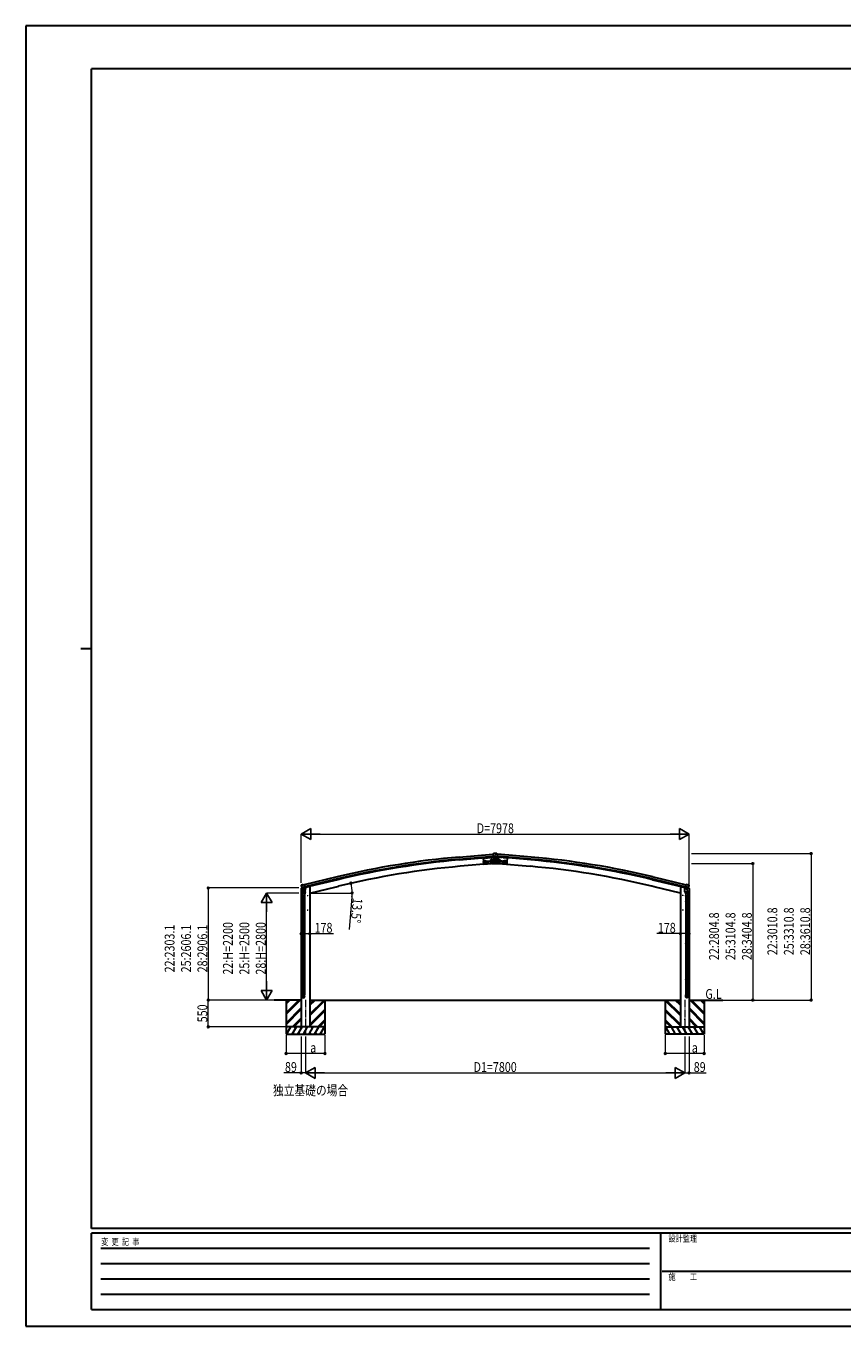
# Model space of a CAD drawing. Units: millimetres. Extents: x 0 to 37845, y 0 to 26730.
# Drawn here: x 0 to 16786, y 0 to 26730 of the extents above; entities that cross this region are included whole.
import ezdxf

# ---------------------------------------------------------------- set-up
doc = ezdxf.new("R2010")
doc.units = ezdxf.units.MM
doc.linetypes.add('YCENTER_1', pattern=[13, 10, -1, 1, -1])
doc.linetypes.add('YHIDDEN_1', pattern=[4, 3, -1])
for name, color, linetype, lineweight in [('USER1', 3, 'Continuous', 13), ('YKK_12', 2, 'Continuous', 13), ('YKK_13', 4, 'Continuous', 30), ('YKK_A1', 4, 'Continuous', 30), ('YKK_D', 6, 'Continuous', 13), ('YKK_ZWAK', 7, 'Continuous', 30)]:
    doc.layers.add(name, color=color, linetype=linetype, lineweight=lineweight)
doc.styles.add('text-b', font='extslim2.shx', dxfattribs={"width": 0.8, "bigfont": 'extfont2.shx'})

msp = doc.modelspace()

# ---------------------------------------------------------------- linework, layer by layer
at = {"layer": 'YKK_12', "linetype": 'YCENTER_1', "ltscale": 2}
for p, q in [((5701, 8852), (5719, 8852)), ((5710, 8861), (5710, 8843)), ((5781, 8852), (5799, 8852)), ((5790, 8861), (5790, 8843)), ((13519, 8852), (13501, 8852)), ((13510, 8861), (13510, 8843)), ((13599, 8852), (13581, 8852)), ((13590, 8861), (13590, 8843)), ((5710, 8561), (5710, 8543)), ((5790, 8561), (5790, 8543)), ((13510, 8561), (13510, 8543)), ((13590, 8561), (13590, 8543)), ((5701, 8552), (5719, 8552)), ((5781, 8552), (5799, 8552)), ((13519, 8552), (13501, 8552)), ((13599, 8552), (13581, 8552)), ((5741, 6302), (5759, 6302)), ((5750, 6311), (5750, 6293)), ((13559, 6302), (13541, 6302)), ((13550, 6311), (13550, 6293))]:
    msp.add_line(p, q, dxfattribs=at)
at = {"layer": 'YKK_12', "linetype": 'YCENTER_1', "ltscale": 15}
for p, q in [((5750, 6705), (5750, 6000)), ((13550, 6705), (13550, 6000))]:
    msp.add_line(p, q, dxfattribs=at)
at = {"layer": 'YKK_13', "ltscale": 2}
for p, q in [((9401, 9623), (9650, 9645)), ((9401, 9623), (9408, 9543)), ((9583, 9639), (9583, 9636)), ((9598, 9640), (9598, 9638)), ((9646, 9642), (9650, 9642)), ((9650, 9642), (9650, 9645)), ((9899, 9623), (9650, 9645)), ((9650, 9642), (9650, 9645)), ((9654, 9642), (9650, 9642)), ((9650, 9639), (9650, 9564)), ((9650, 9639), (9650, 9564)), ((9702, 9640), (9702, 9638)), ((9717, 9639), (9717, 9636)), ((9899, 9623), (9892, 9543)), ((9407, 9550), (9412, 9498)), ((9408, 9543), (9433, 9545)), ((9408, 9540), (9429, 9542)), ((9408, 9538), (9429, 9540)), ((9412, 9498), (9650, 9519)), ((9429, 9545), (9430, 9538)), ((9430, 9566), (9456, 9569)), ((9433, 9537), (9431, 9537)), ((9433, 9545), (9433, 9548)), ((9433, 9548), (9433, 9539)), ((9442, 9550), (9434, 9549)), ((9442, 9550), (9434, 9549)), ((9437, 9554), (9439, 9530)), ((9442, 9580), (9444, 9554)), ((9443, 9546), (9601, 9560)), ((9443, 9549), (9443, 9546)), ((9443, 9549), (9443, 9539)), ((9445, 9538), (9447, 9539)), ((9447, 9544), (9598, 9557)), ((9447, 9541), (9598, 9555)), ((9447, 9546), (9447, 9540)), ((9550, 9577), (9576, 9579)), ((9561, 9591), (9564, 9565)), ((9597, 9559), (9598, 9553)), ((9601, 9552), (9599, 9552)), ((9601, 9563), (9601, 9560)), ((9602, 9553), (9601, 9563)), ((9610, 9565), (9602, 9564)), ((9610, 9565), (9602, 9564)), ((9608, 9544), (9605, 9574)), ((9611, 9564), (9611, 9560)), ((9611, 9560), (9650, 9564)), ((9611, 9564), (9612, 9554)), ((9613, 9553), (9615, 9553)), ((9615, 9559), (9650, 9562)), ((9615, 9561), (9616, 9554)), ((9616, 9556), (9650, 9559)), ((9689, 9560), (9650, 9564)), ((9650, 9562), (9650, 9519)), ((9685, 9559), (9650, 9562)), ((9650, 9562), (9650, 9519)), ((9685, 9556), (9650, 9559)), ((9888, 9498), (9650, 9519)), ((9685, 9561), (9684, 9554)), ((9687, 9553), (9685, 9553)), ((9689, 9564), (9688, 9554)), ((9689, 9564), (9689, 9560)), ((9690, 9565), (9698, 9564)), ((9690, 9565), (9698, 9564)), ((9693, 9544), (9695, 9574)), ((9698, 9553), (9699, 9563)), ((9699, 9563), (9699, 9560)), ((9857, 9546), (9699, 9560)), ((9699, 9552), (9701, 9552)), ((9703, 9559), (9702, 9553)), ((9853, 9544), (9703, 9557)), ((9853, 9541), (9703, 9555)), ((9751, 9577), (9725, 9579)), ((9739, 9591), (9737, 9565)), ((9870, 9566), (9844, 9569)), ((9853, 9546), (9853, 9540)), ((9856, 9538), (9854, 9539)), ((9858, 9580), (9856, 9554)), ((9858, 9549), (9857, 9546)), ((9858, 9549), (9857, 9539)), ((9859, 9550), (9867, 9549)), ((9859, 9550), (9867, 9549)), ((9863, 9554), (9861, 9530)), ((9867, 9545), (9868, 9548)), ((9868, 9548), (9867, 9539)), ((9892, 9543), (9867, 9545)), ((9868, 9537), (9870, 9537)), ((9871, 9545), (9871, 9538)), ((9892, 9540), (9871, 9542)), ((9892, 9538), (9871, 9540)), ((9893, 9550), (9888, 9498))]:
    msp.add_line(p, q, dxfattribs=at)
at = {"layer": 'YKK_13', "linetype": 'YHIDDEN_1', "ltscale": 2}
for p, q in [((9401, 9621), (9598, 9638)), ((9598, 9638), (9646, 9642)), ((9670, 9639), (9630, 9639)), ((9630, 9522), (9630, 9639)), ((9702, 9638), (9654, 9642)), ((9670, 9639), (9670, 9522)), ((9899, 9621), (9702, 9638)), ((9407, 9550), (9428, 9552)), ((9412, 9501), (9650, 9521)), ((9428, 9552), (9429, 9545)), ((9446, 9554), (9597, 9567)), ((9446, 9554), (9447, 9546)), ((9597, 9567), (9597, 9559)), ((9615, 9568), (9630, 9570)), ((9615, 9568), (9615, 9561)), ((9630, 9560), (9630, 9570)), ((9670, 9524), (9630, 9524)), ((9670, 9522), (9630, 9522)), ((9650, 9519), (9650, 9521)), ((9889, 9501), (9650, 9521)), ((9650, 9519), (9650, 9521)), ((9686, 9568), (9670, 9570)), ((9670, 9560), (9670, 9570)), ((9686, 9568), (9685, 9561)), ((9704, 9567), (9703, 9559)), ((9854, 9554), (9704, 9567)), ((9854, 9554), (9853, 9546)), ((9872, 9552), (9871, 9545)), ((9893, 9550), (9872, 9552))]:
    msp.add_line(p, q, dxfattribs=at)
at = {"layer": 'YKK_13'}
for p, q in [((9580, 9641), (9609, 9643)), ((9580, 9507), (9580, 9641)), ((9603, 9707), (9611, 9708)), ((9603, 9706), (9603, 9707)), ((9603, 9706), (9604, 9706)), ((9650, 9708), (9604, 9704)), ((9650, 9707), (9604, 9703)), ((9604, 9706), (9604, 9703)), ((9650, 9706), (9604, 9702)), ((9604, 9703), (9604, 9702)), ((9604, 9702), (9607, 9661)), ((9607, 9661), (9647, 9664)), ((9608, 9660), (9607, 9661)), ((9608, 9660), (9609, 9642)), ((9609, 9642), (9635, 9644)), ((9609, 9642), (9609, 9642)), ((9619, 9642), (9609, 9641)), ((9609, 9641), (9609, 9642)), ((9611, 9708), (9616, 9711)), ((9616, 9711), (9619, 9712)), ((9623, 9714), (9619, 9712)), ((9619, 9642), (9636, 9643)), ((9619, 9642), (9619, 9642)), ((9633, 9715), (9624, 9715)), ((9637, 9645), (9645, 9661)), ((9638, 9645), (9647, 9660)), ((9639, 9646), (9650, 9647)), ((9647, 9661), (9645, 9661)), ((9646, 9661), (9647, 9660)), ((9647, 9664), (9650, 9664)), ((9647, 9664), (9647, 9664)), ((9647, 9664), (9647, 9663)), ((9647, 9661), (9647, 9663)), ((9647, 9662), (9650, 9662)), ((9647, 9661), (9647, 9661)), ((9650, 9661), (9647, 9661)), ((9647, 9660), (9654, 9660)), ((9650, 9708), (9697, 9704)), ((9650, 9707), (9697, 9703)), ((9650, 9706), (9697, 9702)), ((9654, 9664), (9650, 9664)), ((9650, 9664), (9650, 9662)), ((9650, 9661), (9650, 9662)), ((9650, 9662), (9654, 9662)), ((9654, 9661), (9650, 9661)), ((9662, 9646), (9650, 9647)), ((9654, 9664), (9654, 9664)), ((9654, 9663), (9654, 9664)), ((9654, 9664), (9693, 9661)), ((9654, 9661), (9654, 9663)), ((9656, 9661), (9654, 9661)), ((9655, 9661), (9654, 9660)), ((9654, 9661), (9654, 9661)), ((9654, 9660), (9663, 9645)), ((9656, 9661), (9664, 9645)), ((9665, 9644), (9692, 9642)), ((9665, 9643), (9682, 9642)), ((9676, 9715), (9668, 9715)), ((9682, 9712), (9678, 9714)), ((9682, 9712), (9684, 9711)), ((9682, 9642), (9692, 9641)), ((9682, 9642), (9682, 9642)), ((9684, 9711), (9690, 9708)), ((9690, 9708), (9698, 9707)), ((9693, 9660), (9692, 9642)), ((9720, 9641), (9692, 9643)), ((9692, 9642), (9692, 9642)), ((9692, 9641), (9692, 9642)), ((9697, 9702), (9693, 9661)), ((9693, 9661), (9693, 9660)), ((9697, 9706), (9698, 9707)), ((9697, 9706), (9697, 9703)), ((9697, 9706), (9697, 9706)), ((9697, 9702), (9697, 9703)), ((9720, 9507), (9720, 9641)), ((9580, 9507), (9720, 9507)), ((9585, 9593), (9586, 9593)), ((9585, 9592), (9586, 9592)), ((9585, 9578), (9586, 9578)), ((9585, 9577), (9586, 9577)), ((9586, 9593), (9587, 9593)), ((9586, 9592), (9587, 9592)), ((9586, 9578), (9587, 9578)), ((9586, 9577), (9587, 9577)), ((9587, 9595), (9587, 9593)), ((9587, 9593), (9587, 9593)), ((9587, 9591), (9587, 9592)), ((9587, 9590), (9587, 9591)), ((9587, 9580), (9587, 9578)), ((9587, 9578), (9587, 9578)), ((9587, 9576), (9587, 9577)), ((9587, 9575), (9587, 9576)), ((9588, 9595), (9588, 9593)), ((9588, 9593), (9588, 9593)), ((9589, 9593), (9588, 9593)), ((9588, 9591), (9588, 9592)), ((9589, 9592), (9588, 9592)), ((9588, 9590), (9588, 9591)), ((9588, 9580), (9588, 9578)), ((9588, 9578), (9588, 9578)), ((9589, 9578), (9588, 9578)), ((9588, 9576), (9588, 9577)), ((9589, 9577), (9588, 9577)), ((9588, 9575), (9588, 9576)), ((9590, 9593), (9589, 9593)), ((9590, 9592), (9589, 9592)), ((9590, 9578), (9589, 9578)), ((9590, 9577), (9589, 9577)), ((5663, 9066), (5659, 9060)), ((5659, 9057), (5659, 9056)), ((5666, 9068), (5680, 9071)), ((5673, 9017), (5731, 9031)), ((5673, 9017), (5673, 9017)), ((5673, 9017), (5674, 9017)), ((5690, 9002), (5674, 9017)), ((5694, 9069), (5681, 9071)), ((5683, 8819), (5683, 8854)), ((5702, 8952), (5686, 8856)), ((5693, 9001), (5700, 9003)), ((5693, 9002), (5695, 9002)), ((5694, 9069), (5720, 9075)), ((5695, 9002), (5732, 9011)), ((5697, 9002), (5697, 9001)), ((5698, 9000), (5723, 8993)), ((5699, 8915), (5700, 8928)), ((5699, 8914), (5699, 8914)), ((5725, 9009), (5700, 9003)), ((5700, 9003), (5700, 9003)), ((5704, 8995), (5700, 8928)), ((5745, 8925), (5700, 8928)), ((5701, 8913), (5742, 8910)), ((5750, 8991), (5704, 8995)), ((5706, 8998), (5706, 8994)), ((5735, 9012), (5720, 9075)), ((5725, 9009), (5735, 9012)), ((5725, 9009), (5725, 9009)), ((5726, 9009), (5725, 8994)), ((5737, 8911), (5726, 8847)), ((5729, 8854), (5729, 8819)), ((5732, 9011), (5733, 9011)), ((5735, 9013), (5736, 9013)), ((5736, 9013), (5749, 8998)), ((5745, 8925), (5750, 8991)), ((5745, 8925), (5745, 8912)), ((5749, 8998), (5749, 8991)), ((13550, 8991), (13596, 8995)), ((13555, 8925), (13550, 8991)), ((13564, 9013), (13551, 8998)), ((13551, 8998), (13552, 8991)), ((13555, 8925), (13600, 8928)), ((13555, 8925), (13556, 8912)), ((13599, 8913), (13558, 8910)), ((13563, 8911), (13574, 8847)), ((13565, 9013), (13564, 9013)), ((13565, 9012), (13580, 9075)), ((13575, 9009), (13565, 9012)), ((13568, 9011), (13567, 9011)), ((13605, 9002), (13568, 9011)), ((13627, 9017), (13570, 9031)), ((13571, 8854), (13571, 8819)), ((13574, 9009), (13575, 8994)), ((13575, 9009), (13575, 9009)), ((13575, 9009), (13600, 9003)), ((13603, 9000), (13577, 8993)), ((13606, 9069), (13580, 9075)), ((13594, 8998), (13594, 8994)), ((13596, 8995), (13600, 8928)), ((13599, 8952), (13615, 8856)), ((13600, 9003), (13600, 9003)), ((13608, 9001), (13600, 9003)), ((13601, 8915), (13600, 8928)), ((13601, 8914), (13601, 8914)), ((13603, 9002), (13603, 9001)), ((13607, 9002), (13605, 9002)), ((13606, 9069), (13619, 9071)), ((13610, 9002), (13627, 9017)), ((13617, 8819), (13617, 8854)), ((13634, 9068), (13621, 9071)), ((13627, 9017), (13627, 9017)), ((13627, 9017), (13627, 9017)), ((13637, 9066), (13641, 9060)), ((13641, 9057), (13641, 9056)), ((5729, 8819), (5683, 8819)), ((5683, 8723), (5684, 8725)), ((5729, 8723), (5683, 8723)), ((5683, 8723), (5683, 8715)), ((5729, 8715), (5683, 8715)), ((5683, 8715), (5684, 8713)), ((5728, 8725), (5684, 8725)), ((5728, 8713), (5684, 8713)), ((5685, 8819), (5685, 8725)), ((5685, 8713), (5685, 7869)), ((5727, 8819), (5727, 8725)), ((5727, 8713), (5727, 7869)), ((5729, 8723), (5728, 8725)), ((5729, 8715), (5728, 8713)), ((5729, 8723), (5729, 8715)), ((13571, 8819), (13617, 8819)), ((13571, 8723), (13572, 8725)), ((13571, 8723), (13617, 8723)), ((13571, 8723), (13571, 8715)), ((13571, 8715), (13617, 8715)), ((13571, 8715), (13572, 8713)), ((13572, 8725), (13616, 8725)), ((13572, 8713), (13616, 8713)), ((13573, 8819), (13573, 8725)), ((13573, 8713), (13573, 7869)), ((13615, 8819), (13615, 8725)), ((13615, 8713), (13615, 7869)), ((13617, 8723), (13616, 8725)), ((13617, 8715), (13616, 8713)), ((13617, 8723), (13617, 8715)), ((5683, 7867), (5684, 7869)), ((5729, 7867), (5683, 7867)), ((5683, 7867), (5683, 7859)), ((5729, 7859), (5683, 7859)), ((5683, 7859), (5684, 7857)), ((5728, 7869), (5684, 7869)), ((5728, 7857), (5684, 7857)), ((5685, 7857), (5685, 7129)), ((5727, 7857), (5727, 7129)), ((5729, 7867), (5728, 7869)), ((5729, 7859), (5728, 7857)), ((5729, 7867), (5729, 7859)), ((13571, 7867), (13572, 7869)), ((13571, 7867), (13617, 7867)), ((13571, 7867), (13571, 7859)), ((13571, 7859), (13617, 7859)), ((13571, 7859), (13572, 7857)), ((13572, 7869), (13616, 7869)), ((13572, 7857), (13616, 7857)), ((13573, 7857), (13573, 7129)), ((13615, 7857), (13615, 7129)), ((13617, 7867), (13616, 7869)), ((13617, 7859), (13616, 7857)), ((13617, 7867), (13617, 7859)), ((5683, 7127), (5684, 7129)), ((5729, 7127), (5683, 7127)), ((5683, 7127), (5683, 7119)), ((5729, 7119), (5683, 7119)), ((5683, 7119), (5684, 7117)), ((5728, 7129), (5684, 7129)), ((5728, 7117), (5684, 7117)), ((5685, 7117), (5685, 6807)), ((5727, 7117), (5727, 6807)), ((5729, 7127), (5728, 7129)), ((5729, 7119), (5728, 7117)), ((5729, 7127), (5729, 7119)), ((13571, 7127), (13572, 7129)), ((13571, 7127), (13617, 7127)), ((13571, 7127), (13571, 7119)), ((13571, 7119), (13617, 7119)), ((13571, 7119), (13572, 7117)), ((13572, 7129), (13616, 7129)), ((13572, 7117), (13616, 7117)), ((13573, 7117), (13573, 6807)), ((13615, 7117), (13615, 6807)), ((13617, 7127), (13616, 7129)), ((13617, 7119), (13616, 7117)), ((13617, 7127), (13617, 7119)), ((5683, 6773), (5683, 6807)), ((5729, 6807), (5683, 6807)), ((5729, 6773), (5729, 6807)), ((13571, 6773), (13571, 6807)), ((13571, 6807), (13617, 6807)), ((13617, 6773), (13617, 6807))]:
    msp.add_line(p, q, dxfattribs=at)
at = {"layer": 'YKK_13', "ltscale": 0.5}
for p, q in [((5658, 8989), (5701, 8999)), ((5658, 8996), (5658, 8989)), ((5686, 9005), (5660, 8999)), ((5740, 9009), (5759, 9013)), ((5762, 9021), (5762, 9018)), ((13538, 9021), (13538, 9018)), ((13560, 9009), (13542, 9013)), ((13642, 8989), (13600, 8999)), ((13614, 9005), (13640, 8999)), ((13642, 8996), (13642, 8989))]:
    msp.add_line(p, q, dxfattribs=at)
at = {"layer": 'YKK_13'}
for centre, radius in [((9425, 9542), 3), ((9495, 9548), 3), ((9587, 9592), 4), ((9587, 9577), 4), ((9594, 9557), 3), ((9646, 9561), 3), ((9650, 9522), 3), ((9650, 9519), 3), ((9654, 9561), 3), ((9707, 9557), 3), ((9805, 9548), 3), ((9875, 9542), 3)]:
    msp.add_circle(centre, radius, dxfattribs=at)
at = {"layer": 'YKK_13', "ltscale": 2}
for centre, radius in [((9443, 9567), 4.5), ((9443, 9567), 4), ((9443, 9567), 3.5), ((9563, 9578), 4.5), ((9563, 9578), 4), ((9563, 9578), 3.5), ((9738, 9578), 4.5), ((9738, 9578), 4), ((9738, 9578), 3.5), ((9857, 9567), 4.5), ((9857, 9567), 4), ((9857, 9567), 3.5)]:
    msp.add_circle(centre, radius, dxfattribs=at)
at = {"layer": 'YKK_13'}
for centre, radius, start, end in [((9625, 9711), 3.99, 95, 120), ((9650, 9513), 203, 85, 95), ((9650, 9645), 3, 355, 185), ((9650, 9636), 3, 330, 210), ((9650, 9633), 3, 330, 210), ((9650, 9630), 3, 330, 210), ((9650, 9627), 3, 330, 210), ((9650, 9624), 3, 330, 210), ((9650, 9621), 3, 330, 210), ((9676, 9711), 3.99, 60, 85), ((9411, 9541), 3, 75.5288, 294.4712), ((9413, 9541), 3, 65, 305), ((9416, 9541), 3, 65, 305), ((9419, 9541), 3, 65, 305), ((9422, 9542), 3, 65, 305), ((9451, 9544), 3, 75.5288, 294.4712), ((9453, 9544), 3, 65, 305), ((9456, 9545), 3, 65, 305), ((9459, 9545), 3, 65, 305), ((9462, 9545), 3, 65, 305), ((9465, 9545), 3, 65, 305), ((9468, 9546), 3, 65, 305), ((9471, 9546), 3, 65, 305), ((9474, 9546), 3, 65, 305), ((9477, 9546), 3, 65, 305), ((9480, 9547), 3, 65, 305), ((9483, 9547), 3, 65, 305), ((9486, 9547), 3, 65, 305), ((9489, 9547), 3, 65, 305), ((9489, 9547), 3, 65, 305), ((9492, 9548), 3, 65, 305), ((9550, 9553), 3, 75.5288, 294.4712), ((9552, 9553), 3, 65, 305), ((9550, 9553), 3, 304.9264, 305), ((9555, 9553), 3, 65, 305), ((9558, 9553), 3, 65, 305), ((9556, 9553), 3, 304.9264, 305), ((9561, 9554), 3, 65, 305), ((9564, 9554), 3, 65, 305), ((9567, 9554), 3, 65, 305), ((9570, 9555), 3, 65, 305), ((9573, 9555), 3, 65, 305), ((9576, 9555), 3, 65, 305), ((9579, 9555), 3, 65, 305), ((9582, 9556), 3, 65, 305), ((9585, 9556), 3, 65, 305), ((9587, 9592), 2.3, 167.4441, 192.5559), ((9587, 9577), 2.3, 167.4441, 192.5559), ((9588, 9556), 3, 65, 305), ((9588, 9556), 3, 65, 305), ((9587, 9592), 2.3, 77.4441, 102.5559), ((9587, 9592), 2.3, 257.4441, 282.5559), ((9587, 9577), 2.3, 77.4441, 102.5559), ((9587, 9577), 2.3, 257.4441, 282.5559), ((9591, 9556), 3, 65, 305), ((9587, 9592), 2.3, 347.4441, 12.5559), ((9587, 9577), 2.3, 347.4441, 12.5559), ((9619, 9559), 3, 65, 305), ((9622, 9559), 3, 65, 305), ((9625, 9559), 3, 65, 305), ((9628, 9560), 3, 65, 305), ((9631, 9560), 3, 65, 305), ((9634, 9560), 3, 65, 305), ((9637, 9560), 3, 65, 305), ((9640, 9561), 3, 65, 305), ((9643, 9561), 3, 65, 305), ((9650, 9618), 3, 330, 210), ((9650, 9615), 3, 330, 210), ((9650, 9612), 3, 330, 210), ((9650, 9609), 3, 330, 210), ((9650, 9606), 3, 330, 210), ((9650, 9603), 3, 330, 210), ((9650, 9600), 3, 330, 210), ((9650, 9597), 3, 330, 210), ((9650, 9594), 3, 330, 210), ((9650, 9591), 3, 330, 210), ((9650, 9588), 3, 330, 210), ((9650, 9585), 3, 330, 210), ((9650, 9582), 3, 330, 210), ((9650, 9579), 3, 330, 210), ((9650, 9576), 3, 330, 210), ((9650, 9573), 3, 330, 210), ((9650, 9570), 3, 330, 210), ((9650, 9567), 3, 330, 210), ((9650, 9564), 3, 330, 210), ((9650, 9561), 3, 330, 210), ((9650, 9558), 3, 330, 210), ((9650, 9555), 3, 330, 210), ((9650, 9552), 3, 330, 210), ((9650, 9549), 3, 330, 210), ((9650, 9546), 3, 330, 210), ((9650, 9543), 3, 330, 210), ((9650, 9540), 3, 330, 210), ((9650, 9537), 3, 330, 210), ((9650, 9534), 3, 330, 210), ((9650, 9531), 3, 330, 210), ((9650, 9528), 3, 330, 210), ((9650, 9525), 3, 330, 210), ((9657, 9561), 3, 235, 115), ((9660, 9561), 3, 235, 115), ((9663, 9560), 3, 235, 115), ((9666, 9560), 3, 235, 115), ((9669, 9560), 3, 235, 115), ((9672, 9560), 3, 235, 115), ((9675, 9559), 3, 235, 115), ((9678, 9559), 3, 235, 115), ((9681, 9559), 3, 235, 115), ((9710, 9556), 3, 235, 115), ((9713, 9556), 3, 235, 115), ((9713, 9556), 3, 235, 115), ((9716, 9556), 3, 235, 115), ((9719, 9556), 3, 235, 115), ((9722, 9555), 3, 235, 115), ((9725, 9555), 3, 235, 115), ((9728, 9555), 3, 235, 115), ((9731, 9555), 3, 235, 115), ((9734, 9554), 3, 235, 115), ((9737, 9554), 3, 235, 115), ((9740, 9554), 3, 235, 115), ((9743, 9553), 3, 235, 115), ((9745, 9553), 3, 235, 235.0736), ((9746, 9553), 3, 235, 115), ((9749, 9553), 3, 235, 115), ((9751, 9553), 3, 245.5288, 104.4712), ((9751, 9553), 3, 235, 235.0736), ((9808, 9548), 3, 235, 115), ((9811, 9547), 3, 235, 115), ((9811, 9547), 3, 235, 115), ((9814, 9547), 3, 235, 115), ((9817, 9547), 3, 235, 115), ((9820, 9547), 3, 235, 115), ((9823, 9546), 3, 235, 115), ((9826, 9546), 3, 235, 115), ((9829, 9546), 3, 235, 115), ((9832, 9546), 3, 235, 115), ((9835, 9545), 3, 235, 115), ((9838, 9545), 3, 235, 115), ((9841, 9545), 3, 235, 115), ((9844, 9545), 3, 235, 115), ((9847, 9544), 3, 235, 115), ((9849, 9544), 3, 245.5288, 104.4712), ((9878, 9542), 3, 235, 115), ((9881, 9541), 3, 235, 115), ((9884, 9541), 3, 235, 115), ((9887, 9541), 3, 235, 115), ((9889, 9541), 3, 245.5288, 104.4712), ((5856, 9103), 202, 193.5, 205.0912), ((5668, 9063), 5, 103.5, 148.5), ((5680, 9068), 3, 78.5, 103.5), ((5713, 8854), 30, 177.4514, 180), ((5693, 9002), 0.5, 248.2375, 283.5), ((5696, 9002), 0.5, 356, 103.5), ((5698, 9001), 1, 176, 256), ((5701, 8915), 1.95, 175.0402, 217.4777), ((5701, 8915), 2, 217.4096, 266), ((5724, 8994), 1.03, 250.039, 351.9657), ((5726, 9009), 0.604, 100.5984, 172.2059), ((5733, 9012), 0.5, 283.5, 318.7625), ((5743, 8912), 2, 266, 349.4684), ((13558, 8912), 2, 190.5316, 274), ((13567, 9012), 0.5, 221.2375, 256.5), ((13574, 9009), 0.604, 7.7941, 79.4016), ((13576, 8994), 1.03, 188.0343, 289.961), ((13599, 8915), 2, 274, 322.5904), ((13599, 8915), 1.95, 322.5223, 4.9598), ((13604, 9002), 0.5, 76.5, 184), ((13602, 9001), 1, 284, 4), ((13607, 9002), 0.5, 256.5, 291.7625), ((13587, 8854), 30, 0, 2.5486), ((13620, 9068), 3, 76.5, 101.5), ((13444, 9103), 202, 334.9088, 346.5), ((13633, 9063), 5, 31.5, 76.5)]:
    msp.add_arc(centre, radius, start, end, dxfattribs=at)
at = {"layer": 'YKK_13', "ltscale": 2}
for centre, radius, start, end in [((9650, 9645), 5, 185, 270), ((9650, 9645), 5, 270, 355), ((9431, 9538), 1, 185, 275), ((9434, 9548), 1, 95, 185), ((9434, 9548), 1, 95, 185), ((9433, 9538), 1, 275, 5), ((9442, 9549), 1, 5, 95), ((9442, 9549), 1, 5, 95), ((9444, 9539), 1, 185, 275), ((9446, 9540), 1, 275, 5), ((9599, 9553), 1, 185, 275), ((9602, 9563), 1, 95, 185), ((9602, 9563), 1, 95, 185), ((9601, 9553), 1, 275, 5), ((9610, 9564), 1, 5, 95), ((9610, 9564), 1, 5, 95), ((9613, 9554), 1, 185, 275), ((9615, 9554), 1, 275, 5), ((9685, 9554), 1, 175, 265), ((9687, 9554), 1, 265, 355), ((9690, 9564), 1, 85, 175), ((9690, 9564), 1, 85, 175), ((9698, 9563), 1, 355, 85), ((9698, 9563), 1, 355, 85), ((9699, 9553), 1, 175, 265), ((9701, 9553), 1, 265, 355), ((9854, 9540), 1, 175, 265), ((9856, 9539), 1, 265, 355), ((9859, 9549), 1, 85, 175), ((9859, 9549), 1, 85, 175), ((9867, 9548), 1, 355, 85), ((9867, 9548), 1, 355, 85), ((9868, 9538), 1, 175, 265), ((9870, 9538), 1, 265, 355)]:
    msp.add_arc(centre, radius, start, end, dxfattribs=at)
at = {"layer": 'YKK_13', "ltscale": 0.5}
for centre, radius, start, end in [((5661, 8996), 3, 103.5, 180), ((5757, 9018), 5, 283.5, 0), ((13543, 9018), 5, 180, 256.5), ((13639, 8996), 3, 0, 76.5)]:
    msp.add_arc(centre, radius, start, end, dxfattribs=at)
at = {"layer": 'YKK_13'}
for centre, major_axis, ratio, start_param, end_param in [((9635, 9646), (-0.53, 1.47), 0.958259, 2.894177, 3.852167), ((9636, 9646), (-1.35, 2.11), 0.997631, 2.662598, 3.620587), ((9645, 9661), (1.15, 0.02), 0.060825, 0.033784, 1.258596), ((9656, 9661), (1.15, -0.02), 0.060825, 1.882997, 3.107809), ((9665, 9646), (1.35, 2.11), 0.997631, 2.662598, 3.620587), ((9666, 9646), (0.53, 1.47), 0.958259, 2.431018, 3.389008), ((5706, 8854), (23, 0), 0.996195, 2.556026, 6.566303), ((5706, 8854), (21, 0), 0.996195, 2.934915, 5.951239), ((5692, 9004), (-0.73, -2.92), 0.997631, 5.80419, 6.600612), ((5692, 9004), (2.63, 3.16), 0.650902, 4.095823, 4.168633), ((5692, 9004), (-0.73, -2.92), 0.997631, 0.390237, 0.478995), ((13638, 9058), (1.57, -2.57), 0.99628, 0.783535, 1.570796), ((5706, 6774), (-23, 0), 0.996195, 3.141593, 6.283185), ((5706, 6773), (-23, 0), 0.996195, 3.141593, 6.283185), ((5706, 6773), (0, -23.4), 0.981806, 4.712389, 7.853982)]:
    msp.add_ellipse(centre, major_axis=major_axis, ratio=ratio, start_param=start_param, end_param=end_param, dxfattribs=at)
at = {"layer": 'YKK_13', "extrusion": (0, 0, -1)}
for centre, major_axis, ratio, start_param, end_param in [((5662, 9058), (-1.57, -2.57), 0.99628, 0.783535, 1.570796), ((13594, 8854), (-23, 0), 0.996195, 2.556026, 6.566303), ((13594, 8854), (-21, 0), 0.996195, 2.934915, 5.951239), ((13608, 9004), (0.73, -2.92), 0.997631, 5.80419, 6.600612), ((13608, 9004), (-2.63, 3.16), 0.650902, 4.095823, 4.168633), ((13594, 6774), (23, 0), 0.996195, 3.141593, 6.283185), ((13594, 6773), (23, 0), 0.996195, 3.141593, 6.283185), ((13594, 6773), (0, -23.4), 0.981806, 4.712389, 7.853982)]:
    msp.add_ellipse(centre, major_axis=major_axis, ratio=ratio, start_param=start_param, end_param=end_param, dxfattribs=at)
at = {"layer": 'YKK_13', "extrusion": (1e-16, 0, -1)}
msp.add_ellipse((13608, 9004), major_axis=(0.73, -2.92), ratio=0.997631, start_param=0.390237, end_param=0.478995, dxfattribs=at)
at = {"layer": 'YKK_13'}
msp.add_ellipse((5706, 6773), major_axis=(21, 0), ratio=0.996195, dxfattribs=at)
at = {"layer": 'YKK_13', "extrusion": (0, 0, -1)}
msp.add_ellipse((13594, 6773), major_axis=(-21, 0), ratio=0.996195, dxfattribs=at)
at = {"layer": 'YKK_A1', "ltscale": 5}
for p, q in [((8909, 9643), (9603, 9704)), ((8912, 9600), (9607, 9661)), ((8914, 9584), (9608, 9644)), ((10386, 9584), (9692, 9644)), ((10388, 9600), (9693, 9661)), ((10392, 9643), (9697, 9704)), ((9580, 9508), (8932, 9452)), ((9720, 9508), (10368, 9452)), ((6399, 9235), (5720, 9073)), ((6409, 9193), (5731, 9031)), ((6413, 9177), (5734, 9014)), ((12888, 9177), (13566, 9014)), ((12891, 9193), (13570, 9031)), ((12902, 9235), (13580, 9073)), ((5839, 8903), (6377, 9032)), ((5839, 8903), (6377, 9032)), ((6377, 9032), (6426, 9044)), ((6377, 9032), (6426, 9044)), ((12923, 9032), (12874, 9044)), ((12923, 9032), (12874, 9044)), ((13461, 8903), (12923, 9032)), ((13461, 8903), (12923, 9032))]:
    msp.add_line(p, q, dxfattribs=at)
at = {"layer": 'YKK_A1'}
for p, q in [((5815, 9032), (5661, 8996)), ((5661, 8996), (5661, 6152)), ((5839, 9032), (5815, 9032)), ((5839, 9032), (5839, 6152)), ((13461, 9032), (13485, 9032)), ((13461, 9032), (13461, 6152)), ((13485, 9032), (13639, 8996)), ((13639, 8996), (13639, 6152)), ((5102, 6702), (5102, 6702)), ((5661, 6702), (5102, 6702)), ((5350, 6702), (5350, 6002)), ((5350, 6442), (5611, 6702)), ((5350, 6428), (5625, 6702)), ((5350, 6413), (5639, 6702)), ((5350, 6626), (5427, 6702)), ((5350, 6640), (5413, 6702)), ((5350, 6654), (5399, 6702)), ((5399, 6702), (5399, 6702)), ((5839, 6410), (6131, 6702)), ((5839, 6396), (6145, 6702)), ((5839, 6594), (5947, 6702)), ((5839, 6608), (5933, 6702)), ((5839, 6622), (5919, 6702)), ((5839, 6702), (13461, 6702)), ((5839, 6382), (6150, 6693)), ((6150, 6702), (6150, 6002)), ((13150, 6702), (13150, 6002)), ((13461, 6382), (13150, 6693)), ((13461, 6396), (13155, 6702)), ((13461, 6410), (13169, 6702)), ((13461, 6594), (13353, 6702)), ((13461, 6608), (13367, 6702)), ((13461, 6622), (13381, 6702)), ((13639, 6702), (14331, 6702)), ((13950, 6413), (13661, 6702)), ((13950, 6428), (13675, 6702)), ((13950, 6442), (13689, 6702)), ((13950, 6626), (13873, 6702)), ((13950, 6640), (13887, 6702)), ((13901, 6702), (13901, 6702)), ((13950, 6654), (13901, 6702)), ((13950, 6702), (13950, 6002)), ((5350, 6230), (5661, 6541)), ((5350, 6215), (5661, 6526)), ((5350, 6201), (5661, 6512)), ((5839, 6198), (6150, 6509)), ((5839, 6184), (6150, 6495)), ((5839, 6170), (6150, 6481)), ((13461, 6198), (13150, 6509)), ((13461, 6184), (13150, 6495)), ((13461, 6170), (13150, 6481)), ((13950, 6230), (13639, 6541)), ((13950, 6215), (13639, 6526)), ((13950, 6201), (13639, 6512)), ((6150, 6152), (5350, 6152)), ((5360, 6002), (5447, 6152)), ((5432, 6127), (5417, 6152)), ((5476, 6002), (5562, 6152)), ((5485, 6152), (5661, 6329)), ((5499, 6152), (5661, 6314)), ((5513, 6152), (5661, 6300)), ((5547, 6127), (5532, 6152)), ((5591, 6002), (5678, 6152)), ((5663, 6127), (5648, 6152)), ((5707, 6002), (5793, 6152)), ((5778, 6127), (5763, 6152)), ((5822, 6002), (5909, 6152)), ((5894, 6127), (5879, 6152)), ((5938, 6002), (6024, 6152)), ((5994, 6152), (6009, 6127)), ((6006, 6152), (6150, 6297)), ((6020, 6152), (6150, 6283)), ((6034, 6152), (6150, 6269)), ((6053, 6002), (6140, 6152)), ((13295, 6152), (13150, 6297)), ((13280, 6152), (13150, 6283)), ((13266, 6152), (13150, 6269)), ((13150, 6152), (13950, 6152)), ((13247, 6002), (13160, 6152)), ((13362, 6002), (13276, 6152)), ((13306, 6152), (13291, 6127)), ((13478, 6002), (13391, 6152)), ((13406, 6127), (13421, 6152)), ((13593, 6002), (13507, 6152)), ((13522, 6127), (13537, 6152)), ((13709, 6002), (13622, 6152)), ((13637, 6127), (13652, 6152)), ((13815, 6152), (13639, 6329)), ((13801, 6152), (13639, 6314)), ((13787, 6152), (13639, 6300)), ((13824, 6002), (13738, 6152)), ((13753, 6127), (13768, 6152)), ((13940, 6002), (13853, 6152)), ((13868, 6127), (13883, 6152)), ((5350, 6002), (6150, 6002)), ((5491, 6028), (5506, 6002)), ((5606, 6028), (5621, 6002)), ((5722, 6028), (5737, 6002)), ((5837, 6028), (5852, 6002)), ((5953, 6028), (5968, 6002)), ((6068, 6028), (6083, 6002)), ((13950, 6002), (13150, 6002)), ((13232, 6028), (13217, 6002)), ((13347, 6028), (13332, 6002)), ((13463, 6028), (13448, 6002)), ((13578, 6028), (13563, 6002)), ((13694, 6028), (13679, 6002)), ((13809, 6028), (13794, 6002))]:
    msp.add_line(p, q, dxfattribs=at)
at = {"layer": 'YKK_A1', "ltscale": 5}
for centre, radius, start, end in [((10428, -7630), 17340, 95.0276, 103.4375), ((8872, -7630), 17340, 76.5625, 84.9724), ((10428, -7630), 17297, 95.0278, 103.4374), ((10428, -7630), 17280, 95.0278, 103.4374), ((10424, -7609), 17126, 95, 103.5), ((10424, -7609), 17126, 95, 103.5), ((8876, -7609), 17126, 76.5, 85), ((8876, -7609), 17126, 76.5, 85), ((8872, -7630), 17280, 76.5626, 84.9722), ((8872, -7630), 17297, 76.5626, 84.9722)]:
    msp.add_arc(centre, radius, start, end, dxfattribs=at)
at = {"layer": 'YKK_D', "lineweight": -2}
for p, q in [((5661, 10113), (5856, 10226)), ((5856, 10001), (5856, 10226)), ((13639, 10113), (13444, 10226)), ((13444, 10226), (13444, 10001)), ((5661, 10113), (5856, 10001)), ((5661, 10113), (6051, 10113)), ((13639, 10113), (13249, 10113)), ((13639, 10113), (13444, 10001)), ((4950, 8903), (4838, 8708)), ((4950, 8903), (5063, 8708)), ((4950, 8903), (4950, 8513)), ((4838, 8708), (5063, 8708)), ((4950, 6702), (4950, 7092)), ((4950, 6702), (4838, 6897)), ((5063, 6897), (4838, 6897)), ((4950, 6702), (5063, 6897)), ((5750, 5203), (5945, 5315)), ((5750, 5203), (5945, 5090)), ((5750, 5203), (6140, 5203)), ((5945, 5090), (5945, 5315)), ((13550, 5203), (13160, 5203)), ((13550, 5203), (13355, 5315)), ((13355, 5315), (13355, 5090)), ((13550, 5203), (13355, 5090))]:
    msp.add_line(p, q, dxfattribs=at)
at = {"layer": 'YKK_D'}
for p, q in [((5661, 9110), (5661, 10114)), ((5886, 10113), (13414, 10113)), ((13639, 9081), (13639, 10114)), ((13689, 9713), (16151, 9713)), ((16150, 9713), (16150, 6702)), ((13689, 9507), (14951, 9507)), ((14950, 9507), (14950, 6702)), ((6378, 9032), (6685, 9106)), ((5611, 9006), (3749, 9006)), ((3750, 9006), (3750, 6702)), ((5611, 8903), (4949, 8903)), ((5839, 8903), (5849, 8903)), ((5850, 8903), (6709, 8903)), ((6704, 8826), (6645, 8152)), ((4950, 6927), (4950, 8678)), ((5661, 8067), (5839, 8067)), ((5839, 8067), (6323, 8067)), ((13461, 8067), (12977, 8067)), ((13639, 8067), (13461, 8067)), ((5101, 6702), (3749, 6702)), ((5349, 6702), (3749, 6702)), ((3750, 6152), (3750, 6702)), ((5101, 6702), (4949, 6702)), ((14332, 6702), (14951, 6702)), ((14332, 6702), (16151, 6702)), ((5349, 6152), (3749, 6152)), ((5350, 5980), (5350, 5602)), ((5661, 5953), (5661, 5202)), ((5750, 5953), (5750, 5202)), ((5750, 5953), (5750, 5202)), ((6150, 5980), (6150, 5602)), ((13150, 5980), (13150, 5602)), ((13550, 5953), (13550, 5202)), ((13550, 5953), (13550, 5202)), ((13639, 5953), (13639, 5202)), ((13950, 5980), (13950, 5602)), ((6150, 5603), (5350, 5603)), ((13950, 5603), (13150, 5603)), ((5661, 5203), (5307, 5203)), ((5750, 5203), (5661, 5203)), ((5975, 5203), (13325, 5203)), ((13550, 5203), (13639, 5203)), ((13639, 5203), (13993, 5203))]:
    msp.add_line(p, q, dxfattribs=at)
at = {"layer": 'YKK_D', "linetype": 'ByBlock', "lineweight": -2}
for centre in [(16150, 9713), (14950, 9507), (6684, 9105), (3750, 9006), (6708, 8903), (5661, 8067), (5839, 8067), (13461, 8067), (13639, 8067), (3750, 6702), (14950, 6702), (16150, 6702), (3750, 6152), (5350, 5603), (6150, 5603), (13150, 5603), (13950, 5603), (5661, 5203), (13639, 5203)]:
    msp.add_circle(centre, 19.1, dxfattribs=at)
at = {"layer": 'YKK_D'}
for start, end in [(0, 13.5), (354.9535, 0)]:
    msp.add_arc((5839, 8903), 869, start, end, dxfattribs=at)
at = {"layer": 'YKK_ZWAK'}
for p, q in [((37845, 26730), (0, 26730)), ((0, 26730), (0, 0)), ((36450, 25852), (1350, 25852)), ((1350, 2002), (1350, 25852)), ((1125, 13928), (1350, 13928)), ((36450, 2002), (1350, 2002)), ((13050, 1912), (1350, 1912)), ((1350, 338), (1350, 1912)), ((13050, 1912), (13050, 338)), ((18900, 1912), (13050, 1912)), ((1541, 1598), (12825, 1598)), ((1541, 1282), (12825, 1282)), ((13084, 1125), (18900, 1125)), ((1541, 968), (12825, 968)), ((1541, 652), (12825, 652)), ((1350, 338), (13050, 338)), ((13050, 338), (18900, 338)), ((0, 0), (37845, 0))]:
    msp.add_line(p, q, dxfattribs=at)

# ---------------------------------------------------------------- texts
at = {"layer": 'USER1', "style": 'text-b', "width": 0.8}
for s, p in [('G.L', (13975, 6726)), ('独立基礎の場合', (5080, 4743))]:
    msp.add_text(s, height=202.5, dxfattribs=at).set_placement(p)
at = {"layer": 'YKK_D', "style": 'text-b', "width": 0.8}
for s, height, p in [('D=7978', 202.5, (9272, 10133)), ('178', 202.5, (5936, 8087)), ('a', 202, (5846, 5623)), ('a', 202, (13696, 5623)), ('89', 202.5, (5327, 5223)), ('D1=7800', 202.5, (9207, 5223)), ('89', 202.5, (13736, 5223))]:
    msp.add_text(s, height=height, dxfattribs=at).set_placement(p)
for s, rotation, p in [('13.5°', 264.9535, (6723, 8804)), ('22:3010.8', 90, (15455, 7625)), ('25:3310.8', 90, (15793, 7625)), ('28:3610.8', 90, (16130, 7625)), ('22:H=2200', 90, (4255, 7225)), ('25:H=2500', 90, (4593, 7225)), ('28:H=2800', 90, (4930, 7225)), ('178', 0.0017, (12997, 8087)), ('22:2804.8', 90, (14255, 7522)), ('25:3104.8', 90, (14593, 7522)), ('28:3404.8', 90, (14930, 7522)), ('22:2303.1', 90, (3055, 7271)), ('25:2606.1', 90, (3393, 7271)), ('28:2906.1', 90, (3730, 7271)), ('550', 90, (3730, 6244))]:
    msp.add_text(s, height=202.5, rotation=rotation, dxfattribs=at).set_placement(p)
at = {"layer": 'YKK_ZWAK', "style": 'text-b', "width": 0.8}
for s, p in [('設計監理', (13215, 1732)), ('変  更  記  事', (1547, 1665)), ('施\u3000\u3000工', (13215, 945))]:
    msp.add_text(s, height=135, dxfattribs=at).set_placement(p)

doc.saveas('drawing.dxf')
